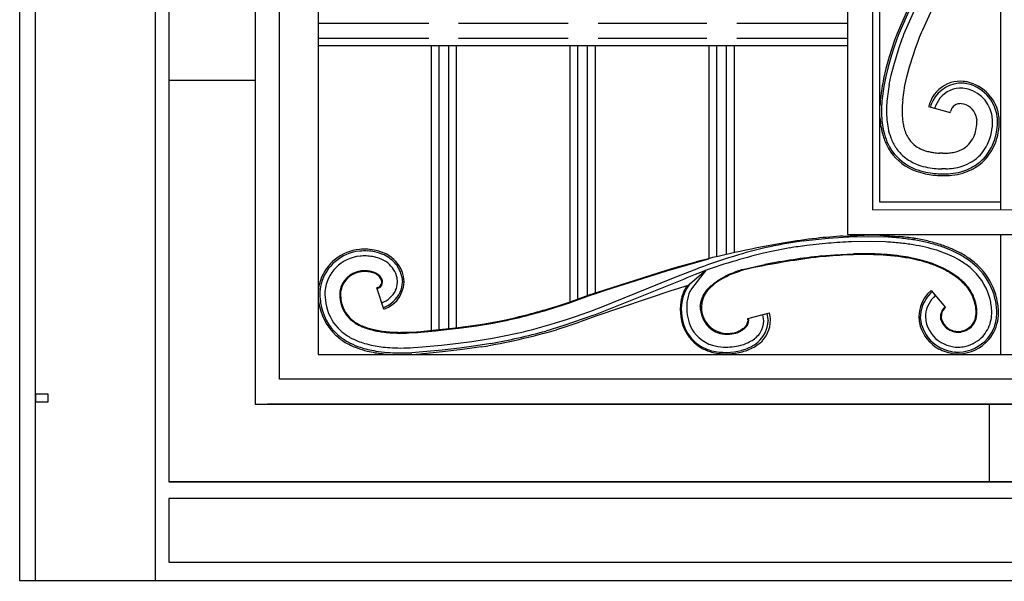
# Model space of a CAD drawing. Units: millimetres. Extents: x 0 to 8410, y 0 to 5940.
# Drawn here: x 650 to 1046, y 3745 to 3971 of the extents above; entities that cross this region are included whole.
import ezdxf

# ---------------------------------------------------------------- set-up
doc = ezdxf.new("R2010")
doc.units = ezdxf.units.MM
doc.layers.add('YKK_A1', color=4, linetype='Continuous', lineweight=30)

msp = doc.modelspace()

# ---------------------------------------------------------------- linework, layer by layer
at = {"layer": 'YKK_A1', "linetype": 'Continuous', "ltscale": 0.5}
for p, q in [((744.61, 4700.48), (744.71, 3816.07)), ((754.52, 3826.07), (754.52, 4692.93)), ((769.96, 4694.19), (769.96, 3836.07)), ((650.02, 3745), (650.02, 4675.91)), ((982.81, 4677.42), (982.91, 3884.26)), ((992.82, 4667.98), (992.9, 3894.26)), ((1044.4, 4669.47), (1044.4, 3894.3)), ((995.9, 3898.95), (995.82, 4665.14)), ((656.42, 3744.79), (656.42, 4657.6)), ((704.54, 4657.6), (704.54, 3744.79)), ((710.02, 4658.11), (710.02, 3784.84)), ((1009.9, 3981.34), (1002.8, 3965.16)), ((1010.54, 3981.04), (1003.46, 3964.92)), ((1006.66, 3967.6), (1012.49, 3980.51)), ((1013.09, 3966.62), (1018.2, 3977.85)), ((814.49, 3969.18), (769.96, 3969.18)), ((870.58, 3969.18), (826.49, 3969.18)), ((926.32, 3969.18), (882.58, 3969.18)), ((982.9, 3969.18), (938.32, 3969.18)), ((1006.03, 3966.06), (1006.66, 3967.6)), ((769.96, 3963.18), (814.49, 3963.18)), ((826.49, 3963.18), (870.58, 3963.18)), ((882.58, 3963.18), (926.32, 3963.18)), ((938.32, 3963.18), (982.9, 3963.18)), ((1002.72, 3962.88), (1001.51, 3959.31)), ((1002.8, 3965.16), (1001.81, 3962.39)), ((1003.46, 3964.92), (1002.72, 3962.88)), ((1003.67, 3959.49), (1004.86, 3962.92)), ((1004.86, 3962.92), (1005.34, 3964.24)), ((1005.34, 3964.24), (1005.56, 3964.83)), ((1005.56, 3964.83), (1006.03, 3966.06)), ((1011.26, 3962.08), (1011.68, 3963.21)), ((1011.68, 3963.21), (1011.84, 3963.61)), ((1011.84, 3963.61), (1012.61, 3965.5)), ((1012.61, 3965.5), (1013.09, 3966.62)), ((982.9, 3960.18), (769.96, 3960.18)), ((815.56, 3845.68), (815.56, 3960.18)), ((818.56, 3960.18), (818.56, 3846.01)), ((822.56, 3846.42), (822.56, 3960.18)), ((825.56, 3960.18), (825.56, 3846.8)), ((871.34, 3857.25), (871.34, 3960.17)), ((874.34, 3960.17), (874.34, 3858.3)), ((878.34, 3859.73), (878.34, 3960.17)), ((881.34, 3960.17), (881.34, 3860.81)), ((927.22, 3874.63), (927.22, 3960.18)), ((930.22, 3960.18), (930.22, 3875.35)), ((934.22, 3876.28), (934.22, 3960.18)), ((937.22, 3960.18), (937.22, 3876.96)), ((1001.51, 3959.31), (1000.56, 3956.34)), ((1001.81, 3962.39), (1000.59, 3958.75)), ((1002.52, 3955.91), (1003.67, 3959.49)), ((1009.34, 3956.63), (1010.23, 3959.21)), ((1010.23, 3959.21), (1011.26, 3962.08)), ((999.64, 3955.72), (998.33, 3951.05)), ((1000.56, 3956.34), (999.24, 3951.74)), ((1000.59, 3958.75), (999.64, 3955.72)), ((1001.43, 3952.2), (1002.52, 3955.91)), ((1007.84, 3951.78), (1009.34, 3956.63)), ((998.33, 3951.05), (997.39, 3947.07)), ((999.24, 3951.74), (998.27, 3947.82)), ((1000.46, 3948.42), (1001.43, 3952.2)), ((1006.75, 3947.73), (1007.84, 3951.78)), ((998.27, 3947.82), (997.48, 3943.86)), ((999.64, 3944.6), (1000.46, 3948.42)), ((1005.96, 3944.19), (1006.75, 3947.73)), ((744.69, 3946.18), (710.02, 3946.18)), ((1005.44, 3941.3), (1005.96, 3944.19)), ((1005.06, 3938.41), (1005.44, 3941.3)), ((1015.45, 3935.71), (1024.14, 3933.36)), ((1024.14, 3933.36), (1024.27, 3933.79)), ((1043.1, 3931.07), (1043.05, 3931.51)), ((1043.77, 3931.36), (1043.75, 3931.58)), ((1034.8, 3930.64), (1034.84, 3930.11)), ((1020.99, 3916.95), (1019.8, 3917)), ((1022.35, 3910.66), (1020.84, 3910.65)), ((995.9, 3897.27), (995.9, 3898.95)), ((1044.4, 3897.3), (995.9, 3897.27)), ((992.9, 3894.26), (1106.81, 3894.34)), ((981.14, 3883.66), (989.61, 3883.98)), ((982.91, 3884.26), (1116.82, 3884.34)), ((997.87, 3883.87), (1003.85, 3883.45)), ((1044.4, 3884.3), (1044.4, 3836.07)), ((965.22, 3881.72), (966.21, 3881.84)), ((966.21, 3881.84), (975.05, 3882.76)), ((975.15, 3880.76), (966.45, 3879.85)), ((975.05, 3882.76), (983.37, 3883.3)), ((983.37, 3883.3), (991.18, 3883.47)), ((992.08, 3881.47), (984.47, 3881.35)), ((991.18, 3883.47), (997.47, 3883.32)), ((998.18, 3881.29), (992.08, 3881.47)), ((972.46, 3875.64), (977.66, 3876.09)), ((977.66, 3876.09), (985.2, 3876.48)), ((996.39, 3876.03), (990.15, 3876.22)), ((1024.98, 3878.45), (1027.93, 3877.02)), ((1027.6, 3876.4), (1027.6, 3876.4)), ((910.19, 3869.6), (927.15, 3874.45)), ((913.56, 3870.94), (921.96, 3873.31)), ((945.41, 3871.31), (949.61, 3872.2)), ((1027.92, 3873.93), (1026.66, 3874.63)), ((881.97, 3861.01), (910.1, 3869.89)), ((885.96, 3862.03), (910.19, 3869.6)), ((910.1, 3869.89), (913.56, 3870.94)), ((912.89, 3866.85), (916, 3868.11)), ((916, 3868.11), (922.9, 3870.77)), ((918.4, 3863.54), (925.98, 3870)), ((921.54, 3868.18), (919.55, 3867.37)), ((925.98, 3870), (920.08, 3862.39)), ((923.79, 3869.05), (921.54, 3868.18)), ((925.98, 3870), (925.98, 3870)), ((940.69, 3870.17), (941.23, 3870.32)), ((941.23, 3870.32), (941.33, 3870.34)), ((941.79, 3870.15), (941.29, 3870.02)), ((941.33, 3870.34), (945.41, 3871.31)), ((942.98, 3870.44), (941.79, 3870.15)), ((945.14, 3870.94), (942.98, 3870.44)), ((1024.17, 3868.78), (1023.69, 3869.08)), ((1023.87, 3869.34), (1025.17, 3868.53)), ((795.59, 3865.37), (795.58, 3865.48)), ((795.85, 3865.68), (795.84, 3865.71)), ((795.9, 3865.27), (795.89, 3865.32)), ((801.91, 3865.1), (801.73, 3866.85)), ((801.91, 3865.07), (801.91, 3865.1)), ((803.7, 3867.23), (803.72, 3867.13)), ((803.72, 3867.13), (803.91, 3865.07)), ((916.94, 3866.23), (881.45, 3852.03)), ((883.1, 3854.77), (912.89, 3866.85)), ((917.12, 3866.32), (916.94, 3866.23)), ((918.25, 3866.82), (917.12, 3866.32)), ((919.55, 3867.37), (918.25, 3866.82)), ((918.59, 3863.06), (919.76, 3864.69)), ((928.08, 3863.67), (928.42, 3863.91)), ((928.42, 3863.91), (928.54, 3864.05)), ((928.54, 3864.05), (929.06, 3864.53)), ((928.71, 3863.81), (928.6, 3863.68)), ((928.85, 3863.96), (928.71, 3863.81)), ((929.54, 3864.54), (928.85, 3863.96)), ((929.06, 3864.53), (929.41, 3864.8)), ((929.41, 3864.8), (929.66, 3864.99)), ((929.92, 3864.82), (929.54, 3864.54)), ((929.66, 3864.99), (930.09, 3865.29)), ((930.51, 3865.22), (929.92, 3864.82)), ((930.09, 3865.29), (930.73, 3865.71)), ((931.54, 3865.87), (930.51, 3865.22)), ((930.73, 3865.71), (931.63, 3866.27)), ((932.72, 3866.55), (931.54, 3865.87)), ((1027.28, 3866.63), (1026.23, 3867.41)), ((778.71, 3860.59), (778.71, 3860.25)), ((779.01, 3860.59), (779.01, 3860.26)), ((796.37, 3854.23), (793.67, 3862.82)), ((872.88, 3857.79), (878.64, 3859.84)), ((878.64, 3859.84), (881.55, 3860.86)), ((878.74, 3859.56), (882.07, 3860.72)), ((881.55, 3860.86), (881.97, 3861.01)), ((912.18, 3861.76), (881.69, 3851.37)), ((882.07, 3860.72), (885.96, 3862.03)), ((912.78, 3861.95), (912.18, 3861.76)), ((917.5, 3863.36), (912.78, 3861.95)), ((918.3, 3863.59), (917.5, 3863.36)), ((1016.49, 3861.82), (1022.19, 3854.85)), ((865.56, 3855.02), (868.28, 3855.91)), ((866.49, 3855.63), (870.11, 3856.84)), ((868.28, 3855.91), (871.05, 3856.84)), ((870.11, 3856.84), (872.88, 3857.79)), ((871.05, 3856.84), (872.92, 3857.49)), ((872.92, 3857.49), (878.74, 3859.56)), ((1033.98, 3857.03), (1033.82, 3857.62)), ((1040.16, 3858.3), (1039.86, 3859.41)), ((861.08, 3853.63), (865.56, 3855.02)), ((862.93, 3854.5), (866.49, 3855.63)), ((873.48, 3851.33), (876.17, 3852.27)), ((876.17, 3852.27), (880.77, 3853.91)), ((881.45, 3852.03), (880.51, 3851.69)), ((880.77, 3853.91), (881.89, 3854.32)), ((881.89, 3854.32), (883.1, 3854.77)), ((923.61, 3855.18), (923.61, 3855.38)), ((942.76, 3850.52), (951.49, 3852.71)), ((949.19, 3849.61), (948.75, 3852.02)), ((950.42, 3852.44), (950.83, 3850.26)), ((1021.92, 3855.01), (1022.02, 3855.09)), ((830.36, 3847.42), (836.13, 3848.27)), ((833.72, 3847.6), (840.26, 3848.68)), ((836.13, 3848.27), (843.52, 3849.59)), ((865.51, 3848.71), (869.93, 3850.13)), ((880.51, 3851.69), (868.74, 3847.64)), ((869.93, 3850.13), (873.48, 3851.33)), ((874.06, 3848.68), (870.38, 3847.44)), ((876.87, 3849.66), (874.06, 3848.68)), ((878.77, 3850.33), (876.87, 3849.66)), ((881.69, 3851.37), (878.77, 3850.33)), ((924.39, 3851.23), (924.32, 3851.43)), ((925.05, 3849.78), (925, 3849.88)), ((949.2, 3849.53), (949.19, 3849.61)), ((950.83, 3850.26), (950.88, 3849.94)), ((950.88, 3849.94), (950.9, 3849.76)), ((950.9, 3849.76), (950.9, 3849.68)), ((1012.21, 3851.03), (1012.21, 3851.37)), ((1012.23, 3850.74), (1012.21, 3851.03)), ((1012.72, 3847.72), (1012.23, 3850.74)), ((1014.21, 3851.37), (1014.21, 3851.32)), ((1014.21, 3851.32), (1014.32, 3849.79)), ((1014.32, 3849.79), (1014.36, 3849.54)), ((1014.36, 3849.54), (1014.66, 3848.21)), ((1020.32, 3850.42), (1020.28, 3850.69)), ((1020.44, 3849.91), (1020.32, 3850.42)), ((1020.45, 3849.87), (1020.44, 3849.91)), ((1020.64, 3850.23), (1020.66, 3850.18)), ((1020.66, 3850.18), (1020.72, 3849.94)), ((806.5, 3844.68), (810.12, 3844.9)), ((807.68, 3845.04), (811.34, 3845.3)), ((810.12, 3844.9), (811.37, 3845)), ((811.34, 3845.3), (817.27, 3845.87)), ((811.37, 3845), (817.23, 3845.56)), ((817.23, 3845.56), (822.7, 3846.15)), ((817.27, 3845.87), (824.1, 3846.62)), ((822.7, 3846.15), (826.55, 3846.62)), ((824.1, 3846.62), (830.36, 3847.42)), ((826.55, 3846.62), (833.72, 3847.6)), ((868.74, 3847.64), (861.57, 3845.44)), ((870.38, 3847.44), (865.82, 3845.98)), ((937.76, 3844.86), (937.81, 3844.87)), ((937.81, 3844.87), (938.21, 3845.01)), ((938.41, 3844.75), (938.02, 3844.62)), ((938.21, 3845.01), (938.66, 3845.19)), ((938.49, 3844.78), (938.41, 3844.75)), ((1012.74, 3847.66), (1012.72, 3847.72)), ((778.31, 3842.67), (777.3, 3843.52)), ((819.59, 3839.78), (825.26, 3840.42)), ((825.26, 3840.42), (831.83, 3841.28)), ((831.83, 3841.28), (840.17, 3842.6)), ((839.4, 3840.43), (833.41, 3839.49)), ((1037.34, 3843.42), (1037.65, 3843.76)), ((769.96, 3836.07), (1330.11, 3836.07)), ((812.09, 3837.03), (807.73, 3836.73)), ((808.39, 3838.77), (811.91, 3839.03)), ((811.91, 3839.03), (819.59, 3839.78)), ((819.82, 3837.79), (812.09, 3837.03)), ((813.73, 3836.48), (812.15, 3836.34)), ((821.21, 3837.24), (813.73, 3836.48)), ((826.9, 3838.61), (819.82, 3837.79)), ((828.07, 3838.05), (821.21, 3837.24)), ((833.41, 3839.49), (826.9, 3838.61)), ((835.59, 3839.1), (828.07, 3838.05)), ((941.12, 3837.95), (940.18, 3837.68)), ((1026.23, 3836.97), (1025.87, 3837.01)), ((1345.03, 3826.07), (754.52, 3826.07)), ((661.41, 3820), (656.42, 3820)), ((656.42, 3820), (656.42, 3817)), ((656.42, 3817), (661.41, 3817)), ((661.41, 3817), (661.41, 3820)), ((744.71, 3816.07), (1340.16, 3816.07)), ((1355.03, 3816.07), (749.71, 3816.07)), ((1039.99, 3784.91), (1039.99, 3816.07)), ((710.02, 3784.91), (1390.11, 3784.91)), ((710.02, 3784.84), (1390.11, 3784.84)), ((710.02, 3778.13), (710.02, 3752.5)), ((1390.11, 3778.13), (710.02, 3778.13)), ((710.02, 3752.5), (1390.11, 3752.5)), ((710.02, 3745), (650.02, 3745)), ((1390.11, 3745), (710.02, 3745)), ((1390.11, 3745), (710.02, 3745))]:
    msp.add_line(p, q, dxfattribs=at)
for centre, radius, start, end in [((1097.23, 3926.17), 102, 168.1749, 170.4667), ((1096.35, 3927.83), 100.87, 171.3125, 173.6043), ((1096.07, 3927.42), 99.95, 170.5335, 172.8252), ((1094.79, 3927.09), 96.75, 169.5744, 171.8661), ((1028.62, 3932.51), 13.53, 108.1842, 155.6233), ((1028.84, 3931.99), 13.18, 87.7337, 152.4224), ((1028.64, 3932.08), 11.1, 87.0843, 141.0672), ((1028.45, 3930.03), 15.86, 86.5035, 104.7992), ((1027.64, 3929.71), 13.54, 12.3962, 83.3748), ((1027.34, 3923.44), 21.81, 82.4048, 84.6965), ((1027.64, 3926.83), 19.11, 80.0744, 84.6575), ((1027.49, 3929.63), 15.68, 6.9018, 79.9534), ((1027.47, 3929.63), 16.39, 6.8485, 77.8272), ((1094.71, 3930.63), 98.96, 175.1094, 176.8435), ((1094.49, 3929.91), 98.1, 174.1541, 176.4459), ((1093.22, 3929.2), 94.92, 172.9881, 175.2799), ((1030.85, 3930.98), 13.53, 143.3445, 161.6402), ((1073.29, 3933.38), 76.75, 178.0515, 180.3433), ((1072.64, 3932.71), 74.14, 176.6797, 178.9715), ((1074.5, 3933.55), 69.68, 178.3607, 180.6525), ((1076.44, 3931.53), 71.71, 174.4953, 176.787), ((1035.7, 3929.85), 21.08, 156.9918, 163.8653), ((1036.53, 3928.66), 21.54, 154.042, 160.9155), ((1032.77, 3930.43), 9.17, 149.6268, 154.2098), ((1029.39, 3932.1), 5.41, 137.6359, 146.7983), ((1028.23, 3932.83), 4.08, 95.5969, 134.1891), ((1028.26, 3929.69), 7.21, 86.5301, 93.4036), ((1027.86, 3929.95), 6.99, 18.3918, 83.0805), ((1042.67, 3934.56), 46.88, 183.9247, 188.6241), ((1089.85, 3937.32), 93.42, 182.6983, 184.99), ((1088.51, 3935.79), 90.02, 181.1145, 183.4063), ((1055.36, 3934.94), 50.59, 182.4667, 184.7584), ((1032.33, 3931.02), 8.52, 156.481, 161.0641), ((1025.21, 3929.44), 9.66, 7.1436, 16.3061), ((1007.98, 3926.96), 33.37, 7.473, 9.7647), ((1011.89, 3928.99), 29.27, 359.9406, 4.5237), ((1019.49, 3929.55), 24.35, 341.4123, 4.2547), ((1041.12, 3935.94), 45.58, 190.6277, 195.2107), ((1041.71, 3935.27), 45.33, 187.7009, 192.2839), ((1041.91, 3934.89), 43.48, 185.8677, 190.4508), ((1053.59, 3936.43), 48.97, 186.674, 188.9657), ((1051.54, 3938.31), 47.3, 191.6047, 193.8964), ((1020.52, 3929.44), 14.34, 335.8281, 358.6704), ((1009.79, 3929.19), 25.07, 359.8085, 2.1002), ((1020.53, 3929.48), 20.63, 331.206, 358.5771), ((1019.77, 3929.49), 23.38, 345.5677, 3.8633), ((1026.83, 3933.53), 31.19, 197.8352, 206.9976), ((1031.52, 3934.55), 35.25, 194.6703, 201.5437), ((1031.91, 3934.35), 33.57, 192.6456, 199.519), ((1034.56, 3935.98), 30.3, 197.3361, 201.9191), ((1024.04, 3933.1), 19.51, 205.6048, 212.4782), ((1022.19, 3928.99), 12.63, 318.5666, 334.5833), ((1020.65, 3929.76), 22.6, 319.2467, 344.3559), ((1022.57, 3932.23), 26.1, 204.0095, 213.1719), ((1045.04, 3946.23), 53.27, 210.2837, 212.5754), ((1026.66, 3934.28), 28.66, 202.8934, 212.0559), ((1017.6, 3929.72), 12.27, 215.2812, 233.5769), ((1018.35, 3931.45), 14.12, 235.2996, 246.7492), ((1023.5, 3928.44), 11.3, 297.9642, 316.2599), ((1021.6, 3929.49), 19.71, 318.208, 329.6576), ((1020.43, 3929.97), 23.6, 319.1383, 339.7094), ((1018.09, 3930.47), 22.11, 215.755, 249.878), ((1018.26, 3930.69), 21.68, 215.9872, 247.8656), ((1018.76, 3930.7), 20.09, 215.3655, 229.1), ((1018.69, 3931.97), 21.03, 231.5008, 247.5175), ((1025.52, 3950.85), 34.8, 248.5246, 250.8163), ((1021.3, 3941.57), 24.66, 252.9782, 257.5613), ((1023.5, 3956.3), 39.53, 259.0391, 261.3308), ((1024.13, 3973.33), 56.49, 263.3048, 265.5965), ((1021.56, 3949.41), 32.47, 269.0086, 271.3003), ((1021.26, 3942.4), 25.47, 272.3273, 276.9103), ((1020.25, 3942.78), 25.98, 279.0203, 283.6034), ((1021.73, 3933.23), 16.37, 286.4126, 295.5751), ((1023.15, 3929.11), 18.32, 288.4999, 315.871), ((1021.53, 3941.27), 30.72, 249.2575, 256.131), ((1023.38, 3955.73), 45.23, 258.2484, 262.8314), ((1020.35, 3940.67), 30.18, 279.7018, 286.5752), ((1021.64, 3932.74), 24.22, 286.3638, 302.3804), ((1022.73, 3930.21), 22.19, 287.2422, 305.5378), ((1022.64, 3929.38), 20.87, 305.0068, 316.4564), ((1022.12, 3929.88), 22.29, 307.3168, 316.4793), ((1022.55, 3945.18), 36.75, 250.1892, 257.0626), ((1020.85, 3939.64), 31.67, 250.8873, 257.7608), ((1022.07, 3948.42), 40.51, 258.7142, 263.2973), ((1022.75, 3953.13), 44.57, 259.0998, 263.6829), ((1024.69, 3994.11), 86.24, 265.1057, 267.3974), ((1024.28, 3988.41), 77.83, 265.1796, 267.4714), ((1023.76, 3982.45), 73.86, 265.4092, 267.701), ((1021.45, 3941.81), 33.86, 268.8714, 275.7448), ((1021.07, 3953.32), 44.67, 269.6417, 274.2248), ((1020.59, 3949.41), 38.79, 272.5997, 277.1827), ((1020.33, 3943.29), 34.75, 276.676, 283.5494), ((1021.46, 3936.5), 28.59, 276.7787, 285.9411), ((999.16, 3615.11), 269.16, 93.8394, 96.1312), ((990.83, 3677.58), 206.4, 88.0455, 90.3373), ((1035.71, 3431.39), 456.32, 99.8515, 104.4346), ((987.9, 3711.61), 171.61, 97.594, 102.177), ((1007.52, 3562.4), 322.47, 96.6076, 98.8993), ((988.13, 3707.69), 173.52, 97.1763, 99.468), ((994.55, 3648.07), 233.49, 92.4733, 94.7651), ((987.96, 3712.01), 171.58, 84.5335, 86.8253), ((989.89, 3738.05), 143.49, 84.3968, 86.6886), ((988.64, 3739.37), 144.89, 81.6819, 83.9736), ((988.77, 3747.13), 134.57, 81.2524, 83.5442), ((988.58, 3746.31), 137.4, 81.1361, 83.4279), ((987.28, 3756.01), 126.05, 77.6746, 79.9663), ((985.88, 3745.45), 139.31, 77.9082, 80.2), ((987.02, 3755.21), 128.88, 77.5486, 79.8403), ((979.45, 3745.32), 140.27, 73.1074, 75.3991), ((982.17, 3752.37), 133.42, 73.4325, 75.7242), ((977.46, 3760.09), 127.54, 68.1251, 70.4168), ((788.65, 3859.59), 18.81, 96.0107, 160.6993), ((788.54, 3859.75), 17.94, 95.7686, 164.6623), ((788.91, 3836.94), 41.41, 88.4957, 93.0787), ((788.91, 3837.93), 39.72, 88.5473, 93.1303), ((788.87, 3845.51), 30.15, 89.1818, 93.7649), ((787.48, 3843.73), 31.98, 82.155, 86.7381), ((788.39, 3853.71), 23.98, 79.4902, 86.3636), ((787.84, 3850.03), 28.4, 78.7723, 85.6458), ((788.43, 3857.57), 20.19, 66.1393, 77.5889), ((788.99, 3859.52), 18.87, 62.8568, 76.5913), ((789.8, 3862.49), 15.15, 40.5275, 63.3699), ((790.44, 3863.64), 14.56, 24.1835, 60.5446), ((1064.67, 3470.91), 424.25, 107.2309, 109.5226), ((1000.21, 3662.48), 220.26, 103.4292, 110.3026), ((1026.39, 3560.25), 327.74, 103.1734, 105.4652), ((1007.73, 3614.61), 268.59, 100.3257, 102.6174), ((997.17, 3607.57), 268.9, 93.168, 95.4598), ((990.26, 3680.16), 196.06, 90.0306, 92.3223), ((989.57, 3700.24), 176.29, 89.1263, 91.4181), ((987.58, 3712.6), 163.97, 86.0748, 88.3666), ((986.23, 3723.17), 153.2, 83.9061, 86.1978), ((987.29, 3743.01), 133.68, 82.7666, 85.0583), ((985.39, 3764.71), 118.01, 73.5854, 75.8771), ((983.11, 3773.21), 110.6, 68.9163, 71.208), ((982.33, 3773.79), 112.33, 67.9986, 70.2903), ((1002.62, 3828.53), 52, 62.4614, 67.0444), ((987.51, 3797.34), 88.64, 63.109, 65.4008), ((999.81, 3826.94), 56.72, 56.0847, 60.6677), ((1007.95, 3840.24), 41.86, 54.613, 61.4864), ((788.4, 3859.94), 15.73, 95.5123, 174.7079), ((788.51, 3857.24), 18.48, 70.4411, 79.6035), ((788.76, 3860.11), 15.71, 54.0263, 67.7608), ((791.33, 3864.48), 10.67, 12.8203, 51.4125), ((791.04, 3864.44), 12.96, 12.4138, 37.523), ((1012.2, 3542.61), 335.11, 96.9617, 101.5447), ((1004.12, 3588.44), 288.94, 96.2917, 100.8747), ((982.65, 3728.15), 148.68, 80.0373, 82.329), ((988.75, 3769.14), 107.59, 79.4925, 81.7842), ((984.04, 3759.7), 117.76, 75.7857, 78.0774), ((986.37, 3769.09), 107.77, 75.9302, 78.222), ((983.9, 3773.53), 104.12, 71.7256, 74.0174), ((986.62, 3782.89), 94.71, 71.5606, 73.8523), ((980.71, 3778.7), 100.32, 66.7785, 69.0703), ((998.99, 3823.87), 51.93, 65.6204, 70.2034), ((1005.51, 3837.4), 42.85, 51.6071, 58.4805), ((1006.79, 3840.69), 41.47, 46.6035, 53.4769), ((1010.55, 3845.42), 36.14, 44.0538, 53.2162), ((788.38, 3859.97), 9.71, 95.9867, 171.0989), ((788.45, 3859.88), 9.5, 96.4459, 169.4975), ((788.82, 3846.46), 23.21, 89.0206, 93.6036), ((789.36, 3835.28), 34.1, 91.018, 93.3097), ((787.82, 3838.4), 30.99, 85.9871, 88.2789), ((788.52, 3854.11), 15.57, 82.8493, 87.4324), ((788.46, 3855.66), 13.74, 76.7236, 83.597), ((787.92, 3853.38), 16.38, 76.5058, 81.0888), ((788.35, 3857.3), 12.18, 69.8876, 74.4706), ((788.26, 3857.12), 12.67, 69.4523, 74.0353), ((789.32, 3860.8), 8.56, 61.0723, 67.9458), ((789.27, 3860.74), 8.93, 60.5007, 67.3741), ((790.07, 3862.57), 6.65, 52.4747, 59.3481), ((789.39, 3861.67), 8.07, 51.1494, 58.0229), ((790.78, 3863.71), 5.32, 41.8485, 51.0109), ((791.05, 3864.05), 5.18, 35.1251, 48.8596), ((790.09, 3864.35), 14.61, 11.9005, 21.0629), ((954.92, 3826.08), 46.44, 115.5051, 120.0881), ((955.82, 3823.73), 48.66, 113.7631, 118.3462), ((955.27, 3823.79), 48.67, 110.1387, 114.7217), ((952.8, 3829.4), 42.25, 108.5195, 113.1026), ((956.79, 3815.57), 56.93, 106.4296, 108.7213), ((954.3, 3821.97), 49.78, 105.1592, 107.451), ((976.72, 3784.57), 96.69, 60.9376, 63.2293), ((999.3, 3827.22), 48.76, 59.7525, 64.3356), ((991.03, 3816.69), 61.74, 55.2426, 57.5343), ((997.09, 3826.28), 50.73, 54.1019, 56.3937), ((1015.72, 3851.66), 25.35, 17.7974, 49.6759), ((1016.24, 3852.05), 26.74, 17.2384, 44.6095), ((1016.18, 3852.05), 27.49, 17.1739, 42.2831), ((788.45, 3860.14), 18.44, 162.0993, 180.395), ((789.49, 3860.07), 18.78, 166.367, 180.1015), ((793.21, 3865.19), 2.39, 308.1589, 4.3039), ((793.12, 3865.24), 2.77, 304.4788, 0.6238), ((791.84, 3864.79), 3.81, 13.0074, 40.3785), ((791.9, 3864.83), 4.04, 12.472, 33.043), ((791.45, 3864.89), 4.17, 8.1752, 10.4669), ((791.33, 3864.95), 4.58, 4.5326, 9.1157), ((792.72, 3865.47), 11.82, 287.9888, 9.2067), ((793.53, 3865.24), 8.38, 335.9713, 358.8137), ((792.44, 3865.5), 11.47, 337.2691, 357.8401), ((998.19, 3829.5), 47.48, 50.6104, 52.9021), ((995.63, 3827.5), 50.33, 48.7434, 51.0351), ((1009.78, 3844.56), 28.5, 44.8158, 49.3988), ((1006.09, 3841.53), 32.91, 41.7502, 46.3333), ((1011.43, 3847.29), 25.41, 36.194, 43.0674), ((804.75, 3861.32), 34.77, 182.1538, 186.7369), ((811.7, 3862.03), 41.04, 182.7867, 187.3698), ((805.36, 3859.99), 32.65, 177.5377, 179.8295), ((802.91, 3861.54), 30.23, 182.7586, 191.9211), ((789.78, 3860.04), 11.09, 172.5638, 177.1468), ((801.08, 3860.97), 22.39, 181.8249, 186.4079), ((787.63, 3860.22), 8.63, 170.6847, 177.5581), ((818.06, 3862.09), 39.09, 182.6865, 184.9782), ((791.37, 3869.51), 7.07, 288.9642, 293.5473), ((790.17, 3872.96), 11.03, 289.0148, 291.3066), ((792.19, 3867.14), 4.88, 294.0708, 300.9442), ((792.65, 3866.2), 3.54, 295.9563, 305.1188), ((792.08, 3866.31), 10.15, 290.1286, 333.8158), ((791.75, 3866.49), 12.51, 290.8192, 334.3347), ((934.58, 3853.74), 19.13, 155.2699, 164.4323), ((934.53, 3853.34), 18.75, 153.0418, 162.2042), ((933.16, 3853.53), 17.94, 145.8965, 152.7699), ((933.55, 3852.82), 18.13, 145.6025, 150.1856), ((945.74, 3852.15), 27.94, 163.997, 166.2888), ((943.98, 3851.33), 26.5, 158.9403, 161.232), ((930.71, 3855.87), 12.49, 151.9258, 156.5088), ((935.88, 3852.09), 18.86, 146.8809, 149.1727), ((934.99, 3855), 10.87, 146.0718, 210.7604), ((939.41, 3852.16), 16.46, 150.2904, 157.1638), ((936.63, 3853.21), 13.53, 132.3018, 148.3185), ((935.4, 3854.21), 11.66, 125.6992, 143.9949), ((939.19, 3849.51), 18, 128.1043, 130.3961), ((1025.61, 3851.15), 14.03, 130.5128, 195.2014), ((1027.13, 3850.29), 15.07, 132.8485, 162.7549), ((1017.83, 3852.69), 16.73, 17.1494, 39.9918), ((1016.75, 3852.22), 18.22, 17.5442, 33.5609), ((1007.19, 3850.11), 35.97, 11.3307, 15.9137), ((1001.8, 3848.9), 42.18, 10.9051, 15.4881), ((793.36, 3860.48), 23.36, 187.9661, 226.5583), ((792.55, 3860.06), 21.8, 188.6992, 227.2914), ((799.8, 3861.2), 21.14, 187.4327, 192.0158), ((796.08, 3860.62), 17.08, 186.459, 195.6214), ((793.74, 3860.23), 15.02, 193.2029, 204.6526), ((792.37, 3860.03), 13.35, 197.4517, 227.0794), ((936.56, 3854.22), 20.93, 167.1712, 201.2942), ((935.77, 3854.06), 19.74, 165.2963, 201.6574), ((938.63, 3854.96), 20.42, 175.884, 200.9932), ((938.02, 3854.73), 19.84, 168.2339, 175.1073), ((933.68, 3855.14), 10.07, 169.4424, 178.6048), ((937.03, 3853.89), 13.61, 159.9885, 166.8619), ((1026.37, 3850.77), 12.2, 132.3475, 173.8266), ((1010.64, 3851.05), 24.1, 9.7852, 14.3682), ((999.35, 3847.94), 36.13, 13.4126, 15.7044), ((1001.44, 3849.5), 33.75, 9.3731, 11.6649), ((1010.05, 3851.05), 30.97, 8.956, 13.5391), ((1017.35, 3852.68), 23.51, 0.9216, 7.795), ((1010.6, 3851.59), 32.34, 5.3628, 9.9458), ((1010.65, 3851.73), 32.98, 4.4039, 8.987), ((792.11, 3859.81), 19.32, 193.5104, 227.6334), ((792.45, 3860.22), 13.85, 206.8554, 227.4265), ((791.85, 4094.62), 250.42, 281.9071, 286.4901), ((788.73, 4102.05), 258.74, 283.9466, 286.2383), ((946, 3856.05), 22.4, 182.2131, 184.5048), ((938.81, 3855.89), 15.23, 186.02, 188.3117), ((938.08, 3856.16), 14.55, 189.8017, 198.9641), ((936.99, 3849.21), 14.92, 2.1167, 13.5663), ((1029.16, 3850.97), 16.95, 174.0504, 178.6335), ((1029.47, 3850.11), 17.37, 164.4791, 171.3525), ((1032.11, 3851.04), 17.9, 176.6531, 178.9448), ((1025.34, 3851.24), 5.09, 132.244, 186.2269), ((1025.32, 3851.24), 4.8, 139.605, 180.4209), ((1028.14, 3848), 9.07, 130.9437, 135.5267), ((1023.56, 3853.27), 11.03, 344.0897, 353.2522), ((1012.26, 3851.83), 22.38, 6.2404, 8.5322), ((1005.02, 3852.06), 29.56, 1.9694, 4.2612), ((1020.7, 3853.13), 13.87, 355.1892, 359.7722), ((1003.45, 3851.12), 31.52, 4.7592, 7.0509), ((1021, 3853.3), 13.9, 352.3671, 356.9501), ((1020.12, 3852.98), 14.77, 358.3391, 2.9222), ((1022.14, 3853.17), 18.71, 350.4977, 359.6602), ((1015.57, 3853.02), 27.28, 356.4704, 3.3439), ((1020.69, 3853.08), 22.87, 353.8156, 2.978), ((795.46, 3864.57), 19.1, 229.5858, 236.4592), ((797.13, 3866.91), 21.67, 230.2602, 237.1337), ((798.59, 3871.02), 26.23, 238.5464, 243.1295), ((798.59, 3871.36), 26.23, 239.726, 244.309), ((789.24, 4120.42), 276.49, 280.6335, 282.9253), ((758.05, 4216.79), 383.45, 283.9823, 286.274), ((941.47, 3858.09), 18.4, 201.8963, 206.4793), ((948.45, 3862.73), 26.75, 208.9544, 211.2462), ((934.63, 3854.86), 10.86, 213.5636, 247.6867), ((936.28, 3856.43), 12.72, 213.3038, 229.3205), ((937.3, 3851.27), 6, 320.0676, 326.941), ((938.79, 3850.14), 4.14, 328.835, 342.5695), ((939.25, 3849.8), 3.91, 326.6516, 11.8913), ((939.42, 3849.75), 3.43, 345.5734, 12.9445), ((939.18, 3849.89), 11.74, 310.2442, 357.6833), ((939.73, 3849.85), 12.17, 309.9482, 359.5779), ((940, 3849.7), 9.2, 329.296, 358.9236), ((944.23, 3849.29), 6.68, 1.1062, 3.3979), ((1027.24, 3852.23), 13.21, 197.7375, 245.1766), ((1026.78, 3851.81), 6.62, 197.0292, 226.6569), ((1026.67, 3851.51), 6.16, 182.8058, 191.9682), ((1026.78, 3851.83), 6.35, 197.288, 235.8802), ((1026.93, 3852.67), 7.63, 320.9014, 341.4724), ((1026.53, 3852.93), 8.42, 321.35, 339.6457), ((1025.54, 3852.91), 9.35, 341.8656, 351.028), ((1026.15, 3852.99), 14.74, 321.2357, 348.6068), ((1026.5, 3852.83), 17.07, 320.6456, 352.5241), ((1025.13, 3853.05), 17.75, 336.1852, 354.4809), ((805.89, 3876.98), 43.31, 229.4996, 231.7913), ((797.37, 3867.44), 28.52, 230.1435, 239.3059), ((798.7, 3873.03), 28.08, 244.7913, 249.3743), ((798.74, 3873.4), 28.13, 245.8409, 250.4239), ((808.08, 3903.92), 60.33, 251.3691, 253.6608), ((804.92, 3894.5), 50.11, 251.8523, 254.144), ((806.76, 3908.93), 64.82, 256.0293, 258.321), ((806.67, 3908.69), 64.27, 256.0993, 258.391), ((803.89, 3902.17), 57.64, 259.7575, 262.0492), ((805.56, 3913.73), 69.02, 260.134, 262.4258), ((804.86, 3918.2), 73.66, 263.0294, 265.3211), ((804.65, 3918.8), 73.94, 263.6448, 265.9365), ((804.58, 3936.89), 92.28, 266.4394, 268.7312), ((804.32, 3937.51), 92.6, 266.9586, 269.2504), ((803.21, 3943.85), 99.22, 269.6122, 271.9039), ((802.58, 3959.26), 114.33, 270.2638, 272.5556), ((793.42, 4094.26), 258.63, 279.3849, 286.2583), ((787.96, 4119.96), 284.22, 280.427, 285.0101), ((792.75, 4107.02), 268.64, 280.1656, 282.4574), ((933.13, 3853.7), 17.56, 203.795, 240.1561), ((932.66, 3853.42), 16.62, 203.5777, 237.7007), ((932.65, 3853.43), 14.31, 203.8691, 253.4988), ((934.87, 3855.81), 11.36, 232.685, 264.5634), ((934.67, 3857.05), 12.92, 251.25, 269.5457), ((934.69, 3856.99), 12.51, 265.9136, 284.2093), ((933.84, 3861.63), 17.52, 272.3775, 283.8271), ((933.53, 3857.32), 13.49, 291.5759, 298.4493), ((933.62, 3856.68), 12.55, 293.6478, 300.5212), ((931.74, 3859.41), 16.18, 300.5022, 305.0853), ((933.45, 3856.57), 12.54, 301.4619, 306.045), ((929.44, 3860.81), 18.35, 308.3798, 310.6715), ((929.42, 3860.92), 18.79, 308.2106, 310.5023), ((935.11, 3853.54), 9.14, 313.4288, 318.0118), ((935.16, 3853.5), 9.43, 313.2459, 317.829), ((936.4, 3851.99), 7.5, 320.0263, 324.6093), ((938.91, 3850.79), 10.7, 313.5179, 327.2524), ((1027.31, 3852.26), 15.98, 197.4631, 240.4949), ((1027.01, 3852.02), 14.92, 196.9865, 240.0184), ((1028.03, 3853.67), 8.84, 229.0757, 242.8102), ((1028.18, 3854.33), 9.21, 237.4053, 248.8549), ((1028.24, 3854.87), 10.01, 244.8637, 256.3133), ((1028.39, 3855.87), 10.72, 250.7301, 262.1797), ((1028.76, 3858.15), 13.32, 257.485, 262.068), ((1027.51, 3850.13), 5.21, 263.4829, 265.7746), ((1027.42, 3849.49), 4.27, 263.5068, 268.0899), ((1027.45, 3854.59), 9.66, 268.1123, 270.404), ((1027.32, 3852.87), 7.65, 269.6966, 271.9884), ((1027.15, 3853.47), 8.55, 272.4608, 274.7525), ((1026.81, 3854.99), 9.8, 274.5238, 279.1069), ((1026.2, 3858.89), 14.04, 276.788, 279.0797), ((1026.75, 3853.43), 8.27, 281.2401, 317.6012), ((1026.63, 3854.01), 9.15, 281.2478, 299.5435), ((1027.09, 3852.97), 8.02, 300.3464, 318.6421), ((1026.06, 3853.3), 17.01, 320.3965, 334.131), ((797.2, 3867.87), 31.5, 233.1485, 242.3109), ((795.76, 3865.65), 28.16, 233.7408, 242.9032), ((803.42, 3882.31), 44.46, 242.383, 246.966), ((798.74, 3873.27), 36.31, 244.1874, 251.0609), ((810.44, 3908.16), 71.09, 249.9126, 252.2044), ((811.47, 3925.96), 88.47, 255.0967, 257.3885), ((931.34, 3868.88), 30.4, 286.449, 291.0321), ((933.89, 3859.48), 20.73, 293.7727, 300.6461), ((936.28, 3854.04), 16.79, 297.199, 308.6486), ((936.68, 3853.69), 14.34, 302.8364, 311.9988), ((933.49, 3858.68), 22.96, 300.8537, 307.7271), ((1028.35, 3855.38), 16.54, 246.2562, 262.2729), ((1026.83, 3853.38), 16.48, 273.2397, 318.4794), ((1026.8, 3853.45), 17.24, 273.1829, 318.4226), ((1026.35, 3854.16), 15.37, 286.0363, 315.664), ((801.1, 3878.5), 42.74, 244.3085, 248.8915), ((802.88, 3887.89), 52.17, 250.783, 255.366), ((809.88, 3913.13), 77.66, 252.8289, 255.1207), ((808.21, 3918.95), 83.62, 257.2099, 259.5016), ((808.02, 3918.37), 82.31, 257.3155, 259.6073), ((806.7, 3919.38), 81.07, 259.662, 261.9537), ((809.97, 3954.92), 119.4, 261.8177, 264.4961), ((809.74, 3953.89), 117.65, 261.9028, 264.1945), ((805.35, 3924.82), 86.29, 263.3508, 265.6426), ((805.24, 3947.53), 110.93, 266.1736, 268.4653), ((804.65, 3946.21), 107.6, 266.8767, 269.1684), ((802.61, 3973.05), 136.42, 269.857, 272.1488), ((802.15, 3971.18), 132.56, 270.4051, 272.6968), ((801.1, 3964.47), 128.61, 273.2774, 274.9303), ((933.79, 3857.35), 20.57, 240.8945, 254.629), ((934.73, 3859.52), 23.45, 243.8374, 255.287), ((933.9, 3861.92), 25.04, 257.151, 284.5221), ((934.43, 3861.24), 22.31, 254.797, 266.2466), ((934.14, 3861.37), 25.1, 257.6506, 285.0217), ((933.8, 3864.13), 25.16, 268.1076, 284.1243), ((932.5, 3865.86), 29.87, 285.8287, 290.4117), ((932.96, 3862.15), 25.53, 288.6288, 295.5023), ((930.28, 3867.77), 32.47, 292.9067, 297.4897), ((1028.93, 3857.03), 20.95, 243.0733, 261.369), ((1028.45, 3855.47), 18.64, 241.4791, 262.0501), ((1027.94, 3855.28), 19.08, 263.517, 265.8087), ((1027.9, 3855.06), 16.16, 263.707, 265.9988), ((1027.48, 3856.09), 19.16, 266.2498, 270.8329), ((1027.31, 3851.47), 15.25, 267.121, 271.7041), ((1027.2, 3856.27), 17.33, 268.5765, 273.1595), ((1026.69, 3854.39), 15.5, 275.453, 284.6154)]:
    msp.add_arc(centre, radius, start, end, dxfattribs=at)

doc.saveas('drawing.dxf')
